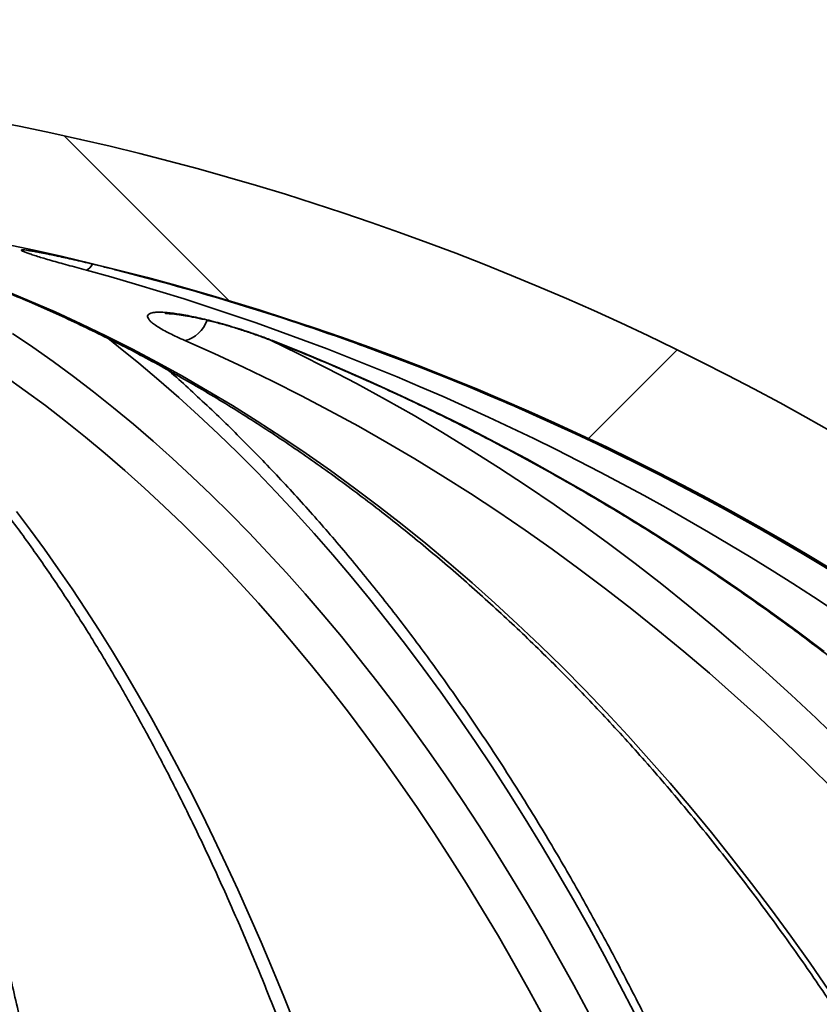
# Model space of a CAD drawing. Units: inches. Extents: x 0.1 to 8.4, y 0.1 to 10.9.
# Drawn here: x 2.7 to 2.9, y 2.9 to 3.1 of the extents above; entities that cross this region are included whole.
import ezdxf

# ---------------------------------------------------------------- set-up
doc = ezdxf.new("R2010")
doc.units = ezdxf.units.IN
doc.header["$MEASUREMENT"] = 0

msp = doc.modelspace()

# ---------------------------------------------------------------- hatches: boundary and pattern name
at = {"linetype": 'Continuous', "lineweight": 18}
h = msp.add_hatch(dxfattribs=at)
h.set_pattern_fill('ANSI31', style=0)
h.set_pattern_definition([(45, (0, 0), (-0.08838834764831843, 0.08838834764831845), [])])
edge = h.paths.add_edge_path(flags=0)
edge.add_arc((3.217697724976212, 2.489958119072835), 0.1484375, 293.7948353798789, 356.7480543996344)
edge.add_line((3.36589620272845, 2.481537751018718), (3.438865921787718, 3.765804806461523))
edge.add_spline(control_points=[(3.438865921787709, 3.765804806461525), (3.464907588454375, 3.781429806461525), (3.490949255121042, 3.797054806461524), (3.516990921787709, 3.812679806461523)], knot_values=[0, 0, 0, 0, 1, 1, 1, 1], weights=[1, 1, 1, 1], degree=3, periodic=0)
edge.add_line((3.516990921787709, 3.812679806461524), (3.563865921787709, 3.812679806461524))
edge.add_line((3.563865921787709, 3.812679806461524), (3.563865921787709, 3.890804806461525))
edge.add_line((3.563865921787709, 3.890804806461525), (3.540428421787709, 3.890804806461525))
edge.add_spline(control_points=[(3.540428421787708, 3.890804806461523), (3.490949255121042, 3.859554806461523), (3.441470088454376, 3.828304806461524), (3.39199092178771, 3.797054806461524)], knot_values=[0, 0, 0, 0, 1, 1, 1, 1], weights=[1, 1, 1, 1], degree=3, periodic=0)
edge.add_spline(control_points=[(3.39199092178771, 3.797054806461525), (3.364534788813529, 3.359159105661108), (3.337078655839348, 2.921263404860691), (3.309622522865168, 2.483367704060274)], knot_values=[0, 0, 0, 0, 0.9584786135867003, 0.9584786135867003, 0.9584786135867003, 0.9584786135867003], weights=[1, 1, 1, 1], degree=3, periodic=0)
edge.add_arc((3.216056261484508, 2.489234324147359), 0.09375000000000001, 293.7948353798778, 356.4122417460988, ccw=False)
edge.add_line((3.253880900914917, 2.403453445439109), (2.809959671787709, 2.207708651493253))
edge.add_line((2.809959671787709, 2.207708651493253), (2.809959671787709, 1.828304806461524))
edge.add_line((2.809959671787709, 1.828304806461524), (2.864647171787709, 1.828304806461524))
edge.add_line((2.864647171787709, 1.828304806461524), (2.864647171787709, 2.172054806461524))
edge.add_line((2.864647171787709, 2.172054806461524), (3.277586737407694, 2.354138394451439))
h = msp.add_hatch(dxfattribs=at)
h.set_pattern_fill('ANSI38', angle=90.0000000000002, style=0)
h.set_pattern_definition([(135.0000000000002, (0, 0), (-0.08838834764831814, -0.08838834764831875), []), (225.0000000000002, (0, 0), (-0.08838834764831754, -0.2651650429449556), [0.3125, -0.1875])])
edge = h.paths.add_edge_path(flags=0)
edge.add_line((3.259178421787709, 2.412679123934198), (3.274803421787709, 2.412679123934198))
edge.add_arc((3.274803421787709, 2.420491623934198), 0.0078125, 270.0000000000008, 360.0000000000008)
edge.add_line((3.282615921787709, 2.420491623934198), (3.282615921787709, 2.474823042050391))
edge.add_arc((3.274803421787709, 2.474823042050391), 0.0078125, 0, 5.233546980433742)
edge.add_arc((2.563865921787709, 2.409702933458008), 0.7217261904761905, 5.233546980432857, 85.60670218959402)
edge.add_arc((2.618553421787709, 3.121518945355102), 0.0078125, 85.60670218958553, 180)
edge.add_line((2.610740921787709, 3.121518945355102), (2.610740921787709, 3.098586163032885))
edge.add_arc((2.563865921787709, 2.409702933458008), 0.6904761904761905, 5.352078781516525, 86.10731407494819, ccw=False)
edge.add_arc((3.243553421787709, 2.473378805170312), 0.0078125, -7.958078640513122e-13, 5.3520787815185145, ccw=False)
edge.add_line((3.251365921787709, 2.473378805170312), (3.251365921787709, 2.420491623934198))
edge.add_arc((3.259178421787709, 2.420491623934198), 0.0078125, 180, 270.0000000000008)

# ---------------------------------------------------------------- linework, layer by layer
at = {"color": 7, "linetype": 'Continuous', "lineweight": 35, "flags": 128}
for points in [[(2.703299852701707, 3.073805311666739), (2.710159410126181, 3.070970131085654), (2.716988882898196, 3.067993272141249), (2.723786822701148, 3.064875321493414), (2.730551744552194, 3.061617012467011), (2.737282218467851, 3.058219005054416), (2.743976796131519, 3.054681959248005), (2.750634065892837, 3.051006828370097), (2.757252561102082, 3.047194199080582), (2.763830906775139, 3.043244951369295), (2.770367654595403, 3.039159965226071), (2.776861411245639, 3.034940120640742), (2.783310820074851, 3.030586297603144), (2.789714451099559, 3.026099376103111), (2.79607096600189, 3.021480456127935), (2.802378971464606, 3.016730417667452), (2.808637165836077, 3.011850287376467), (2.814844155799066, 3.006841091909787), (2.820998639701943, 3.001704004587191), (2.827099297559956, 2.996440052063487), (2.833144809388354, 2.991050334325966), (2.839133873535507, 2.985536098026894), (2.845065243349151, 2.979898443153564), (2.850937617177653, 2.974138543025755), (2.85674973003563, 2.968257790960705), (2.862500371937057, 2.962257286945706), (2.868188277896549, 2.956138424297996), (2.873812237928083, 2.94990244966984), (2.879371060378758, 2.943550756378477), (2.884863553595674, 2.937084664408656), (2.89028850759281, 2.930505493745131), (2.895644785716628, 2.923814784370109), (2.90093121464735, 2.917013929600831), (2.906146731063926, 2.910104322754532), (2.911290124980333, 2.903087503813423), (2.916360369741767, 2.895964939427228), (2.921356365360932, 2.888738169578157)], [(2.92245037605616, 2.941956288131243), (2.916059963212088, 2.948307908090121), (2.909594384569671, 2.954545129370542), (2.903055106778633, 2.960666778652727), (2.896443413157482, 2.966671462619439), (2.889760807022185, 2.972557934618412), (2.883008645023736, 2.978324874664895), (2.876188357145617, 2.983971109439109), (2.869301410037552, 2.989495465621275), (2.862349270349262, 2.994896696559127), (2.855333404730474, 3.00017377559786), (2.848255298164032, 3.005325456085207), (2.841116472299024, 3.010350784698849), (2.833918412118296, 3.01524851478652), (2.82666267593718, 3.020017766358385), (2.819350803737885, 3.024657366094667), (2.811984317169499, 3.029166507338016), (2.804564792880477, 3.033544163433626), (2.797093825852392, 3.037789381059176), (2.789572992733698, 3.041901206892347), (2.782003870172848, 3.045878907608275), (2.774388089817659, 3.049721529884641), (2.766727246649706, 3.053428267064097), (2.759022990649929, 3.05699838582178), (2.751276935133024, 3.060431079500344)], [(2.774364036762189, 3.060431079500344), (2.782934239425143, 3.05699838582178), (2.791458224288676, 3.053428267064097), (2.799934139707511, 3.049721529884641), (2.80836022570198, 3.045878907608275), (2.816734685626171, 3.041901206892347), (2.825055722834172, 3.037789381059176), (2.833321595679437, 3.033544163433626), (2.841530525849175, 3.029166507338016), (2.84968077169684, 3.024657366094667), (2.857770628242127, 3.020017766358385), (2.865798353838489, 3.01524851478652), (2.873762261838744, 3.010350784698849), (2.881660647262589, 3.005325456085207), (2.889491823462839, 3.00017377559786), (2.897254177124801, 2.994896696559127), (2.90494602160129, 2.989495465621275), (2.912565706911369, 2.983971109439109), (2.920111656406583, 2.978324874664895)], [(2.846191758668883, 2.881408807580905), (2.842200344778036, 2.888738169578157), (2.838147808259951, 2.895964939427228), (2.834035047437582, 2.903087503813423), (2.82986290563452, 2.910104322754532), (2.825632317839964, 2.917013929600831), (2.821344145710628, 2.923814784370109), (2.816999360901953, 2.930505493745131), (2.812598843403773, 2.937084664408656), (2.808143564871531, 2.943550756378477), (2.803634478627547, 2.94990244966984), (2.799072556327262, 2.956138424297996), (2.794458751292999, 2.962257286945706), (2.78979407184644, 2.968257790960705), (2.785079507976151, 2.974138543025755), (2.780316086336938, 2.979898443153564), (2.775504796917363, 2.985536098026894), (2.770646703038479, 2.991050334325966), (2.765742831355089, 2.996440052063487), (2.760794226855124, 3.001704004587191), (2.755801952859632, 3.006841091909787), (2.750767091022786, 3.011850287376467), (2.745690704665634, 3.016730417667452), (2.740573893775471, 3.021480456127935), (2.735417758339587, 3.026099376103111), (2.730223380012156, 3.030586297603144), (2.724991895446712, 3.034940120640742), (2.719724404630548, 3.039159965226071), (2.714422062550323, 3.043244951369295), (2.709085987526451, 3.047194199080582), (2.703717325379027, 3.051006828370097)], [(2.706770514274995, 3.01524851478652), (2.710484135541592, 3.010350784698849), (2.714167213827691, 3.005325456085207), (2.717818969975625, 3.00017377559786), (2.721438606494609, 2.994896696559127), (2.725025353393536, 2.989495465621275), (2.728578477347545, 2.983971109439109), (2.732097208365531, 2.978324874664895), (2.735580813122631, 2.972557934618412), (2.739028521627742, 2.966671462619439), (2.742439618889122, 2.960666778652727), (2.745813389915031, 2.954545129370542), (2.749149101380608, 2.948307908090121), (2.752446056627232, 2.941956288131243), (2.755703558996287, 2.935491662811147), (2.758920911829152, 2.928915425447069), (2.762097436800332, 2.922228969356246), (2.765232437251206, 2.915433761188404), (2.76832527152252, 2.90853119426078), (2.7713752796219, 2.901522735223097), (2.77438181989009, 2.894409850725079), (2.777344232334715, 2.887194080748936), (2.780261911962765, 2.879876891944392)]]:
    msp.add_lwpolyline(points, dxfattribs=at)
at = {"color": 8, "linetype": 'Continuous', "lineweight": 35, "flags": 128}
for points in [[(2.705722528881412, 3.062322324319189), (2.711122558999803, 3.058663033258298), (2.716491661142144, 3.054868003765469), (2.721828716988019, 3.050937895833078), (2.727132599050454, 3.046873589450959), (2.732402198175595, 3.042675964608946), (2.737636432709272, 3.038345901296874), (2.742834184331068, 3.03388420617209), (2.747994371386814, 3.029291979221887), (2.753115912222337, 3.024570027103614), (2.758197743516588, 3.019719449804564), (2.763238801948517, 3.01474112731457), (2.768238005863954, 3.009636306285898), (2.773194346941212, 3.004405866708383), (2.778106780192364, 2.999050981901802), (2.782974260629481, 2.99357275185345), (2.787795761597757, 2.987972349883105), (2.79257031144175, 2.982250949310545), (2.797296883506653, 2.976409723455552), (2.801974487803902, 2.970449918970389), (2.806602171011177, 2.964372782507321), (2.811178924806794, 2.958179487386128), (2.815703832534674, 2.951871500256533), (2.820175922539375, 2.945449994438317), (2.824594259831699, 2.938916436581201), (2.828957909422447, 2.932272073337452), (2.833265991321783, 2.925518371356794), (2.837517588873633, 2.918656723956464), (2.841711803755037, 2.911688524453699), (2.845847755976164, 2.904615386163196), (2.849924583880301, 2.89743855573722), (2.853941462476977, 2.890159719822954), (2.857897511776357, 2.88278034507012)], [(2.869990203747214, 2.882745292141722), (2.866055182538248, 2.890387563857546), (2.862057517052955, 2.897930323389612), (2.857998013948681, 2.905372030755706), (2.85387753488214, 2.912711219306107), (2.849696923176923, 2.919946202393632), (2.845457058822864, 2.927075660033529), (2.841158785143556, 2.934097978911102), (2.836803018795074, 2.941011765709113), (2.832390658100374, 2.947815627110326), (2.827922601382413, 2.954508096465016), (2.823399801963511, 2.961087853788431), (2.818823158166624, 2.967553432430848), (2.814193641647194, 2.973903585740002), (2.809512224060663, 2.980136920398655), (2.80477984039623, 2.986252263087027), (2.799997480642458, 2.992248293820368), (2.795166153121032, 2.998123692613927), (2.790286847820517, 3.003877286147924), (2.785360573062596, 3.009507974435065), (2.780388337168957, 3.015014510823087), (2.775371166794403, 3.02039572199221), (2.770310125259987, 3.025650581287627), (2.765206257553636, 3.030777988722045), (2.760060608663277, 3.035776770975686), (2.754874223576841, 3.040646048058715), (2.749648220614739, 3.04538471998384), (2.744383644764902, 3.049991833428738), (2.739081596014622, 3.054466435071092), (2.733743174351191, 3.058807498256093), (2.730931331833836, 3.061029032592738)], [(2.773718564218743, 3.060610010766648), (2.781251130535227, 3.056963112895923), (2.788953094894811, 3.053077004455246), (2.79660785146641, 3.049054350925283), (2.804213786935327, 3.044895958963381), (2.811769287986868, 3.040602708559377), (2.819272759639456, 3.036175553035589), (2.826722588578397, 3.031615372381851), (2.834117198155236, 3.026923266585458), (2.841455030054643, 3.022100042303756), (2.848734525961285, 3.017146872856526), (2.855954127559831, 3.012064711566087), (2.863112313201193, 3.006854731752218), (2.870207561236282, 3.001518033402212), (2.877238368349132, 2.996055643170878), (2.884203231223775, 2.990468734377991), (2.891100701543609, 2.984758627008306), (2.897929239326424, 2.978926421049113), (2.904687487921227, 2.972973363152679), (2.911373980678292, 2.966900773303755), (2.917987250947896, 2.960709898154607), (2.924525978745288, 2.954401984357498)], [(2.774364036762189, 3.060431079500344), (2.773920998546871, 3.060510131920457), (2.773888218925544, 3.060522745108081)]]:
    msp.add_lwpolyline(points, dxfattribs=at)
at = {"color": 7, "linetype": 'Continuous', "lineweight": 35}
for centre, radius, start, end in [((2.563865921787709, 2.409702933458008), 0.7217261904761907, 5.233546980432857, 85.60670218959402), ((2.563865921787709, 2.409702933458008), 0.6904761904761905, 5.352078781517288, 86.10731407494906), ((2.544140148925678, 2.419750886010142), 0.6837173636490026, 4.559916791790759, 74.64064576193854), ((2.564431922372757, 2.414181465962718), 0.6859660515139573, 70.19158455464463, 75.75248575931776)]:
    msp.add_arc(centre, radius, start, end, dxfattribs=at)
at = {"color": 8, "linetype": 'Continuous', "lineweight": 35}
for centre, radius, start, end in [((2.724052689280458, 3.081835360468518), 0.003028577366596133, 293.0363248352776, 335.7750338153573), ((2.749256967224908, 3.068508675865896), 0.008326333730676884, 284.0400407836646, 340.9420406054787), ((2.562346361808791, 2.410677942885218), 0.6899694564497924, 5.27470318202067, 70.12723606028668)]:
    msp.add_arc(centre, radius, start, end, dxfattribs=at)
msp.add_open_spline([(2.72523781593915, 3.079048291099393), (2.724390564830864, 3.07927143060329), (2.722693414526358, 3.079718407034815), (2.720278397189333, 3.080371507101057), (2.717994688488718, 3.081002192023622), (2.715885659531295, 3.081600512065462), (2.713972704802933, 3.082159899397112), (2.712293001444056, 3.082669656331531), (2.710875838451022, 3.083121557911843), (2.709727977641646, 3.083512263271191), (2.708866932615976, 3.083835993411787), (2.708308311164978, 3.084087177427718), (2.708039836576184, 3.084267304765941), (2.708060560951709, 3.084375561486456), (2.708374222824554, 3.084409528751174), (2.708957720348245, 3.084373450237552), (2.709804303180413, 3.084268321651288), (2.710909229304303, 3.084093804655942), (2.712246855412708, 3.083855417834879), (2.713804489546499, 3.083555677126924), (2.715588312164783, 3.08319065172342), (2.716975207240954, 3.082898755047331), (2.717800944712034, 3.082716551781638), (2.71791936214922, 3.082690422358515)], degree=3, knots=[0, 0, 0, 0, 0.0515242438887655, 0.1032095270812654, 0.154730359008183, 0.2062971970192549, 0.2580315567536321, 0.309590890829625, 0.3602174756713331, 0.4110123652965326, 0.4616312026674613, 0.5107079784391335, 0.5599472190212027, 0.6090198279890155, 0.6569016024349573, 0.7049386035011183, 0.7528211482152788, 0.8003489308588351, 0.8480264738272371, 0.8955589034823459, 0.9436658142324398, 0.9919212217706509, 1, 1, 1, 1], dxfattribs=at)
at = {"color": 7, "linetype": 'Continuous', "lineweight": 35}
for points, knots in [([(2.709813500788822, 3.084225857954366), (2.709812097546645, 3.084225984938334), (2.70980781746077, 3.084226372257287), (2.70991743484533, 3.084215909110949), (2.710138167446422, 3.084188555091763), (2.710496517705689, 3.084138323665387), (2.710993403620034, 3.084060535969892), (2.71163498452993, 3.083952292057268), (2.71241726133341, 3.083811343064662), (2.713333121953215, 3.083638322395519), (2.714371438670891, 3.083433912011245), (2.715522348042219, 3.083199413746609), (2.716727633956582, 3.082946918699767), (2.717585658811736, 3.082761306792207), (2.717995371271156, 3.082672675896857)], [0, 0, 0, 0, 0.02782728174999407, 0.0848771206568044, 0.150886344792019, 0.2258728154597981, 0.3090385893410572, 0.3990461911680854, 0.4943945970481606, 0.5936836767151784, 0.6957204574828236, 0.799517683989717, 0.9042683877169947, 1, 1, 1, 1]), ([(2.71791936214922, 3.082690422358515), (2.718496282111589, 3.082564182022744), (2.719784681456967, 3.082282257359746), (2.721955803157385, 3.081788721491661), (2.724361793859155, 3.081228771564749), (2.727064220994362, 3.080584562285169), (2.730047020170573, 3.079856976893356), (2.732186246112461, 3.07931785654165), (2.733255879980457, 3.079048291099393)], [0, 0, 0, 0, 0.1279739805199729, 0.2857963036159511, 0.4441048228352051, 0.601947890996372, 0.8009700571217033, 0.9999999999999999, 0.9999999999999999, 0.9999999999999999, 0.9999999999999999]), ([(2.688286501970549, 3.079265648588461), (2.689413179545784, 3.078858933781991), (2.692700251195272, 3.077672347007601), (2.698130608838008, 3.075609303611242), (2.704568441200546, 3.073035047395464), (2.710980330035933, 3.070333539148188), (2.717365247605111, 3.06750712075502), (2.723721992943766, 3.064556121873413), (2.730049358785052, 3.061481207611407), (2.73634616395251, 3.058282933292051), (2.74261126318245, 3.054961921768602), (2.748843445649895, 3.051518667205575), (2.755041599779663, 3.047954123728201), (2.761204512997346, 3.044268725455132), (2.767331127781178, 3.040463415780505), (2.773420220356452, 3.036538666894349), (2.779470710615323, 3.032495366520804), (2.785481452152582, 3.028334179161045), (2.79145134857787, 3.02405606712678), (2.79737928247939, 3.019661677747229), (2.803264163133915, 3.015151977907626), (2.80910483765196, 3.010527592818826), (2.814900338892071, 3.00578967826587), (2.820649458520045, 3.000938852081048), (2.826351215702405, 2.995976215657903), (2.832004498541229, 2.990902606280625), (2.837608285450177, 2.985719005962843), (2.843161512323387, 2.980426363870103), (2.848663099452142, 2.975025601757531), (2.854112099022676, 2.969517863318989), (2.85950740117507, 2.963904073884175), (2.864848103194337, 2.958185350971524), (2.870133066550926, 2.952362702494706), (2.875361380093034, 2.946437242611534), (2.880532033258407, 2.940410067480184), (2.885644082381148, 2.934282356514864), (2.890696501745917, 2.92805518460478), (2.895688374838028, 2.921729695299155), (2.900618697134458, 2.915307086006482), (2.905486655763719, 2.908788664672055), (2.910291192669089, 2.902175524114462), (2.915031450311149, 2.8954689719468), (2.919706567718635, 2.888670258865431), (2.924315547940343, 2.881780583737591), (2.928857576873158, 2.874801298796939), (2.933331827921204, 2.867733745601431), (2.937737332628542, 2.860579172252451), (2.942073361856308, 2.853339053001796), (2.946338973826725, 2.846014576112422), (2.950533453252411, 2.838607250181773), (2.954655924307767, 2.831118378781874), (2.958705593460296, 2.823549466487896), (2.962681738053738, 2.81590190483483), (2.966583565670778, 2.808177093825314), (2.970410282846112, 2.800376551402763), (2.974161190898053, 2.79250169365625), (2.977835520895824, 2.784554049702757), (2.981432740667073, 2.776535157719111), (2.984951842087828, 2.76844641583304), (2.988392394659912, 2.760289452007517), (2.991753675876141, 2.752065824914829), (2.995034996477318, 2.743777018428651), (2.998235738689331, 2.735424679233448), (3.001355310996491, 2.727010329496366), (3.004392987738922, 2.718535525415844), (3.007348379068194, 2.710002004215049), (3.010220733208769, 2.701411256334455), (3.013009636680726, 2.692765024809698), (3.015714454862487, 2.684064850748742), (3.01833463962069, 2.675312439950412), (3.020869832365303, 2.666509455349255), (3.023319327340992, 2.657657522957432), (3.025682807511558, 2.648758407936418), (3.027959792173934, 2.639813756770317), (3.030149786751832, 2.63082524009619), (3.032252398976777, 2.62179461824167), (3.034267208476512, 2.612723580121172), (3.036193822534209, 2.603613854292174), (3.038031875432492, 2.594467210760079), (3.039781042849274, 2.585285329060448), (3.041440927060878, 2.576070003772212), (3.043011211470354, 2.566822953620255), (3.044491617347462, 2.557545972248683), (3.045881868524901, 2.548240810969394), (3.047181655611189, 2.538909269639918), (3.048390713157031, 2.529553083677234), (3.049508929110587, 2.520174073749236), (3.050535783093539, 2.510773968630187), (3.051471858837191, 2.501354665045219), (3.052314600948757, 2.491917658187264), (3.05303662142426, 2.482905822926124), (3.05344001785788, 2.477034885331557), (3.053626574030861, 2.474319790307971)], [0, 0, 0, 0, 0.005855842539867376, 0.01708436771953601, 0.02831140514456936, 0.03953646962780846, 0.05075963920003897, 0.06198083637261437, 0.07320006809245916, 0.08441734127998221, 0.09563269259942249, 0.1068461610484392, 0.1180577207325551, 0.1292674533579043, 0.1404753284278422, 0.1516814878791121, 0.1628859148301543, 0.1740886969915048, 0.1852898329917696, 0.1964894241507424, 0.2076874808744763, 0.2188841487589737, 0.2300793805230883, 0.2412733511421734, 0.2524660102762542, 0.2636574734077947, 0.2748478109308289, 0.2860370806123987, 0.2972253540943701, 0.3084126303278341, 0.3195990437662415, 0.3307845911037769, 0.3419693577003931, 0.3531533885801597, 0.3643367524864159, 0.3755194513924186, 0.3867015544331413, 0.3978831900433126, 0.409064327251679, 0.4202450004359752, 0.4314252364528453, 0.4426051134966233, 0.4537846867190671, 0.4649639699446094, 0.476142999724298, 0.4873218111053205, 0.4985003988768909, 0.5096787936309514, 0.5208570971378648, 0.5320352726780363, 0.5432133973312256, 0.5543913646867978, 0.5655693273667093, 0.5767472467750858, 0.5879251560575125, 0.5991030527531307, 0.6102810037389385, 0.621458896791096, 0.6326369280393584, 0.6438149611699375, 0.6549930205926813, 0.6661711907480129, 0.6773493768516486, 0.6885276950119519, 0.699706112031455, 0.7108845998807601, 0.7220632025961216, 0.7332419023461938, 0.7444206946355129, 0.7555996511825486, 0.766778659637845, 0.7779578481209315, 0.7891370806699746, 0.8003164282666619, 0.8114959040517681, 0.8226755509129441, 0.8338552092718992, 0.8450350136601742, 0.8562149505643089, 0.8673948889382544, 0.8785750800583053, 0.8897552512755379, 0.9009355704176747, 0.9121159604627878, 0.9232964282689722, 0.934476902684338, 0.9456575833932125, 0.956838230157759, 0.9680189673517675, 0.9791998254586921, 0.9903806760884198, 1, 1, 1, 1]), ([(2.752770937874176, 2.475008235688325), (2.752729808483153, 2.476703204698423), (2.752610536753445, 2.481618470414813), (2.752387180497361, 2.489744430528373), (2.752089869715864, 2.499379950246564), (2.751758290544151, 2.508999032610188), (2.751393149108276, 2.518600164908905), (2.75099432270316, 2.528181528284909), (2.750561865284332, 2.537741370653138), (2.750095977553073, 2.547277985551002), (2.749596579246011, 2.556789650080671), (2.749063911466255, 2.566274622300488), (2.748497961097909, 2.575731210118347), (2.747898874722423, 2.585157711384465), (2.747266747693103, 2.594552378707939), (2.746601672436375, 2.603913507035091), (2.745903799317929, 2.613239457741048), (2.745173247323016, 2.622528442293973), (2.744410095972045, 2.631778946431469), (2.743614533470041, 2.640989135643756), (2.742786672110472, 2.650157416946461), (2.741926652741483, 2.659282168140236), (2.741034662597833, 2.668361629664005), (2.740110770040485, 2.677394261778502), (2.739155230044843, 2.686378393729203), (2.73816816192405, 2.695312399485247), (2.737149736426045, 2.704194726050886), (2.736100169057727, 2.71302370703676), (2.735019539844033, 2.721797772615838), (2.733908170874147, 2.730515377049809), (2.732766142420672, 2.7391748806133), (2.731593680532458, 2.747774793939833), (2.730391003912609, 2.756313521771442), (2.729158341491641, 2.764789620342111), (2.727895802049896, 2.773201433463059), (2.726603725700527, 2.781547561592562), (2.725282210330918, 2.789826427849208), (2.723931577626878, 2.798036629007608), (2.722551991406033, 2.806176682783907), (2.721143693911034, 2.814245083990872), (2.719706953943603, 2.822240463211839), (2.718241952342019, 2.830161299214757), (2.716748963233583, 2.838006279093808), (2.715228214911837, 2.845773984822463), (2.713679988636618, 2.853462983057976), (2.712104484052879, 2.861071994610071), (2.710501995913159, 2.868599649764739), (2.70887273523075, 2.876044552825113), (2.707217031467064, 2.883405445452637), (2.70553505310134, 2.89068099586321), (2.703827148388925, 2.897870025055333), (2.702093507652064, 2.904971097958557), (2.700334467487387, 2.911983167610604), (2.698550236728814, 2.918904865224089), (2.696741079386411, 2.925734993411175), (2.694907311549456, 2.93247248834827), (2.693049162105577, 2.939116031856274), (2.691166910978797, 2.945664554433328), (2.689260807171655, 2.95211684132484), (2.68733113358288, 2.958471903938831), (2.685378141737367, 2.964728623870738), (2.683402101894734, 2.970885804234284), (2.681403256114252, 2.976942550672527), (2.679381860989936, 2.982897711167226), (2.677338190225345, 2.988750346525161), (2.675272445952483, 2.994499443590315), (2.673184907786973, 3.000144029667656), (2.671075762165389, 3.005683075130988), (2.668945295130168, 3.011115828584527), (2.666793672519427, 3.016441163481103), (2.664621112883155, 3.021658289144522), (2.662427833673689, 3.026766364898004), (2.660214022003215, 3.031764415212203), (2.6579798118708, 3.036651597407517), (2.655725443869623, 3.041427155638615), (2.653451011641296, 3.046090238417593), (2.651156666840444, 3.050639858305658), (2.648842633197805, 3.055076001667539), (2.646508520143198, 3.0593944354869), (2.644243559056755, 3.063451980386101), (2.642747618923709, 3.066010595744475), (2.642043402841443, 3.067215067797799)], [0, 0, 0, 0, 0.006690083717513463, 0.01940067277959325, 0.03211140289590487, 0.04482236858330126, 0.05753336241641524, 0.07024466671557573, 0.08295610606155975, 0.09566772345850977, 0.1083795980443432, 0.1210917274698855, 0.1338041534519982, 0.1465169098703823, 0.1592298882872493, 0.1719433111641377, 0.1846569986562228, 0.1973711030396658, 0.2100855772263834, 0.2228006003552956, 0.2355159369646996, 0.2482318340936531, 0.2609482364037533, 0.2736650554228973, 0.2863825630630722, 0.2991006093431659, 0.3118192728309159, 0.3245386149690309, 0.3372586280642627, 0.3499793768122577, 0.3627008736738354, 0.3754231468944797, 0.3881462638189333, 0.4008703128689761, 0.4135951791950638, 0.4263211108225646, 0.4390479235091452, 0.4517758618739506, 0.4645049880733066, 0.4772351437486987, 0.4899666284886923, 0.5026992898448212, 0.5154333706374832, 0.5281688456711903, 0.54090579614681, 0.5536443000341209, 0.5663844851636998, 0.5791262714476942, 0.5918699362703447, 0.6046154185014088, 0.6173629274488927, 0.6301124636792176, 0.6428642423462633, 0.6556183069729691, 0.6683747005540451, 0.6811337351066633, 0.6938953863489163, 0.7066598338821152, 0.7194271897238788, 0.7321976582283691, 0.7449714163557587, 0.7577485411691938, 0.7705292664345545, 0.7833137334575355, 0.7961022073038104, 0.8088948226625405, 0.8216918459950919, 0.8344933754041237, 0.8472997505155045, 0.8601111572290332, 0.8729277670606147, 0.8857499258693465, 0.8985778001310831, 0.9114115334402445, 0.924251484467157, 0.9370978064677837, 0.9499506530055302, 0.9628101681697658, 0.9756765411572033, 0.9885496949276003, 1, 1, 1, 1]), ([(2.751276935133024, 3.060431079500344), (2.750555645072549, 3.060750112391097), (2.749110857226294, 3.061389154668779), (2.747197921321357, 3.062322705678972), (2.745500121640227, 3.063224847273472), (2.744068253478213, 3.064080781317085), (2.742913397009536, 3.064880520758985), (2.742068353637442, 3.06560289978819), (2.74155024546563, 3.06623655148999), (2.741346806819905, 3.066778138216829), (2.741457964027462, 3.067217579230869), (2.741878858151145, 3.067549843203676), (2.742573578489472, 3.067779998978063), (2.743529686547884, 3.067908522711343), (2.744731712979137, 3.067935247216051), (2.746140455775021, 3.067867868292226), (2.747750477530881, 3.067709522177639), (2.749543932351725, 3.067459619988754), (2.751487578519281, 3.067127584242247), (2.75358127526749, 3.066712946757365), (2.755805836869532, 3.066217470139592), (2.758132156832296, 3.065648679990476), (2.760554985085608, 3.065006713794654), (2.763050173426587, 3.064295098513068), (2.765588836305847, 3.06352102577652), (2.768361939722034, 3.062620459657433), (2.771335124121248, 3.061589525641831), (2.773354379259616, 3.060817235846442), (2.774364036762189, 3.060431079500344)], [0, 0, 0, 0, 0.04058569956840326, 0.08129562388487892, 0.1218756122181787, 0.1625278956509383, 0.2033151060309583, 0.2439550001896158, 0.283108842066267, 0.3223984696167324, 0.3615399570821623, 0.3983897600967429, 0.4353659932544904, 0.4722098223585117, 0.5073913354167713, 0.5426882477428367, 0.5778713317490245, 0.6126423905830436, 0.6475218101797687, 0.6822995846852612, 0.7179351188370097, 0.7536772867244008, 0.7893216997413831, 0.8267428287930528, 0.8642753677783185, 0.9017047744403524, 0.9508509300941446, 1, 1, 1, 1]), ([(2.746206782037198, 3.067547117295268), (2.746205600722671, 3.067547027084652), (2.746202358601852, 3.067546779501382), (2.746329934178023, 3.06755534174665), (2.746576450211192, 3.067559283053243), (2.746961972856576, 3.06755066228463), (2.747474581766407, 3.067521735225157), (2.748119507264336, 3.06746728201945), (2.74890298265314, 3.067380966309808), (2.749821264367804, 3.067258529523614), (2.750867610140141, 3.06709719820386), (2.75203241826594, 3.066894991557662), (2.753303781814898, 3.066652168937533), (2.754667565192461, 3.066368779807835), (2.756108129967745, 3.066046924854351), (2.757608560824665, 3.065689401787902), (2.759150377541669, 3.065299429734887), (2.760715193433579, 3.064881269416431), (2.762288762505356, 3.064438464827393), (2.763880140599037, 3.063968710936817), (2.765490588432463, 3.063472418458864), (2.767119184662872, 3.062948561144938), (2.768742709866828, 3.062404429002784), (2.770350276371598, 3.061843662409562), (2.771922980047953, 3.061270743985427), (2.773105984973234, 3.060827029484056), (2.773741115718642, 3.060575316798917), (2.773886348947146, 3.06051775849902)], [0, 0, 0, 0, 0.01578421090691105, 0.04331980821613262, 0.07265621215541918, 0.1035359099138828, 0.1356376574864851, 0.1702793630764665, 0.2072652850065302, 0.2464004131720121, 0.2874430668165795, 0.3301228461718353, 0.3741518813252042, 0.4192322141548002, 0.4650603695472604, 0.5113358140918404, 0.5577741571032957, 0.6040435179613585, 0.6499471136248451, 0.6956022632827872, 0.7428387017360283, 0.7906116218579459, 0.8388689358602933, 0.8875181256506511, 0.9364342008906166, 0.985464620798515, 1, 1, 1, 1]), ([(2.660245295904955, 3.061810316900609), (2.660891143665605, 3.061264389730121), (2.662766811855197, 3.05967891047339), (2.665861300795589, 3.056959764614817), (2.669522669030571, 3.053613667129823), (2.673166600748148, 3.050144663202238), (2.676792618048717, 3.046555955811213), (2.680399982714153, 3.042847172434344), (2.683988034853665, 3.039019089542701), (2.687556165804876, 3.03507241639359), (2.691103622850018, 3.031007440818847), (2.694629781168838, 3.026825143169706), (2.698133890953229, 3.02252589235937), (2.701615266853202, 3.018110534185335), (2.705073206227984, 3.013579606034456), (2.708506976026285, 3.0089341403606), (2.711915875945614, 3.004174744543099), (2.7152991616378, 2.999302270171289), (2.718656131431811, 2.994317592829385), (2.721986073540928, 2.989221600863955), (2.725288266319164, 2.984015115534865), (2.72856203394373, 2.978699038918648), (2.731806660618115, 2.97327443324805), (2.735021410276047, 2.967742280401994), (2.738205680847992, 2.962103448834505), (2.741358694666707, 2.956359141683397), (2.744479859248915, 2.950510307597783), (2.74756842327832, 2.944557997424344), (2.750623782194126, 2.938503471569603), (2.753645238950668, 2.932347725019404), (2.756632173726467, 2.926091996560698), (2.7595839263738, 2.919737355965177), (2.762499881165677, 2.913285150472471), (2.765379378019841, 2.906736491751508), (2.768221890172502, 2.90009272420553), (2.77102670758973, 2.893354926470102), (2.773793318086475, 2.886524625130089), (2.776521078100526, 2.879602893301604), (2.77920944533235, 2.872591215613709), (2.781857846360829, 2.865490881946383), (2.784465708243097, 2.8583031656933), (2.787032475579792, 2.851029632926124), (2.789557666542807, 2.84367148032397), (2.792040695630672, 2.836230238248028), (2.794481077167346, 2.82870730403726), (2.796878261899667, 2.821104127635279), (2.799231841953833, 2.813422139916466), (2.80154120985625, 2.805662833298628), (2.803805973126932, 2.797827657613638), (2.806025661868005, 2.789918220794104), (2.808199776947039, 2.781935949822778), (2.81032788520668, 2.773882471953222), (2.81240956504722, 2.765759171055637), (2.814444377865565, 2.757567768234318), (2.816431954724268, 2.749309751433116), (2.818371785663232, 2.740986698728689), (2.820263582562415, 2.732600289180686), (2.822106880800699, 2.724152035686769), (2.823901368507788, 2.715643612486356), (2.82564663838493, 2.707076631433763), (2.827342389896685, 2.698452766257464), (2.828988195015678, 2.689773669210821), (2.830583800989523, 2.68104094975467), (2.832128856796662, 2.672256352794137), (2.833623030290175, 2.663421464315342), (2.835066058891482, 2.654538099792973), (2.836457616737007, 2.645607881367359), (2.837797479506104, 2.636632571426979), (2.839085294824271, 2.627613829476014), (2.840320866775678, 2.618553422107421), (2.8415039343802, 2.609453055106792), (2.842634263951881, 2.60031450272451), (2.843711629652292, 2.591139501882316), (2.844735803066976, 2.581929796553788), (2.845706565125344, 2.572687143173495), (2.846623794266082, 2.563413358971904), (2.847487203928665, 2.554110167681729), (2.848296723367143, 2.544779386968361), (2.84905213058029, 2.535422772014023), (2.849753243240918, 2.526042091734039), (2.850400050928525, 2.516639200559737), (2.850992231575607, 2.507215855204692), (2.851530000251239, 2.497773892186019), (2.852012339168423, 2.488314956187171), (2.852364179939436, 2.480563563209158), (2.852549996381278, 2.475964639915942), (2.852608076213702, 2.474527174578917)], [0, 0, 0, 0, 0.006328520589043232, 0.01837926130470467, 0.03042480314904832, 0.04246455625313178, 0.0544992907056162, 0.06652984528225662, 0.0785568725875712, 0.09058097814437963, 0.1026028307616243, 0.1146228313243374, 0.1266415497901564, 0.1386593634976173, 0.1506766638013417, 0.1626937512146766, 0.1747108480773624, 0.1867282061558955, 0.1987460330634777, 0.2107645347097982, 0.2227839795983222, 0.2348044183491328, 0.2468259537145346, 0.2588487469828004, 0.2708728736764981, 0.2828984123428461, 0.2949253846853652, 0.3069539073134994, 0.318983888352843, 0.3310154592671377, 0.3430486329451484, 0.3550833517108952, 0.3671196361798938, 0.3791575065085602, 0.3911968627711762, 0.4032378610170579, 0.4152803286152847, 0.4273243062255213, 0.4393697568762585, 0.4514166527287244, 0.4634649682228261, 0.4755146540352757, 0.4875656779207009, 0.4996180930761158, 0.5116716941542934, 0.5237266238610969, 0.5357827209523353, 0.5478400685531183, 0.559898542674409, 0.5719581145194007, 0.584018779161598, 0.5960804281374474, 0.608143160161133, 0.620206858203587, 0.6322714861115886, 0.6443370638608414, 0.6564034876941655, 0.668470767464723, 0.68053890496534, 0.6926077903832508, 0.704677447212726, 0.7167478018337669, 0.7288188690996857, 0.7408906387919424, 0.7529630350511147, 0.765036088829794, 0.7771096594243005, 0.7891837785544833, 0.8012585304111611, 0.8133336818097996, 0.8254094339009829, 0.8374855768435118, 0.8495621597714309, 0.8616392336729812, 0.8737166024328533, 0.885794448814468, 0.8978725545347641, 0.9099509427274234, 0.9220297193144067, 0.9341087942690454, 0.9461881005751208, 0.9582675634537289, 0.970347314410806, 0.9824273063152337, 0.9945073800019041, 0.9999999999999999, 0.9999999999999999, 0.9999999999999999, 0.9999999999999999]), ([(2.773897843814356, 3.0605189318188), (2.775311911057078, 3.059961534411844), (2.779430007021533, 3.058338262234371), (2.786221576678167, 3.055555250812969), (2.794257407260835, 3.052129683548638), (2.802249124199704, 3.048580327766377), (2.810195959320631, 3.044910268285916), (2.81809614104882, 3.041119414474786), (2.825948234458211, 3.037208685581617), (2.833750771667432, 3.033178878184171), (2.841502241682844, 3.029030680235197), (2.849201200054317, 3.024764965723723), (2.856846144227116, 3.020382446943593), (2.864435706524067, 3.015884130718109), (2.871968318459193, 3.011270595213746), (2.879442729499263, 3.006543043941655), (2.886857298016717, 3.001702018916387), (2.89421084280433, 2.996748813721568), (2.901501768407958, 2.991684052868651), (2.908728858720321, 2.986508914651595), (2.915890628071089, 2.981224240888981), (2.922985858000514, 2.975831221426573), (2.930013026501428, 2.97033066053988), (2.93697092699742, 2.964723714488319), (2.943858160850421, 2.959011423822151), (2.950673520930761, 2.953194960194768), (2.957415621021854, 2.947275303516834), (2.96408329360467, 2.941253716796826), (2.970675057755284, 2.935131114403831), (2.977189987583202, 2.928908979510823), (2.983626510704284, 2.92258815456808), (2.989983700255038, 2.916170138931839), (2.996260122223719, 2.909655918939948), (3.002454736466278, 2.903046867414657), (3.008566324496016, 2.896344215382928), (3.014593680763303, 2.889549203738772), (3.020535751948161, 2.882663167515195), (3.026391308028983, 2.875687311362979), (3.032159347856549, 2.868623073796607), (3.037838686404587, 2.861471727123255), (3.043428348458054, 2.854234705936713), (3.048927166648885, 2.84691331247712), (3.054334174678386, 2.839508995062916), (3.059648226293876, 2.832023037528409), (3.064868540387003, 2.824457015204914), (3.069993912881079, 2.816812237445594), (3.075023500189519, 2.809090220580513), (3.079956237081475, 2.801292388567235), (3.084791261382908, 2.793420266636716), (3.089527719499532, 2.785475364133769), (3.094164537157901, 2.777459103697366), (3.098701058959656, 2.769373098825176), (3.10313619401959, 2.76121879895554), (3.107469284335445, 2.752997805378784), (3.111699392589654, 2.744711655897999), (3.115825792841691, 2.736361955476228), (3.119847598155352, 2.727950211921548), (3.123764201659654, 2.719478107942455), (3.127574694859616, 2.710947192311216), (3.131278508962752, 2.70235916483467), (3.134874773391599, 2.693715551241417), (3.13836302510302, 2.685018057100837), (3.141742336455947, 2.6762682467404), (3.145012246848442, 2.667467872793975), (3.148172178838212, 2.658618609704229), (3.151221339111312, 2.649722081836976), (3.154159288512483, 2.640779997834281), (3.156985419443043, 2.631794052329193), (3.159699266543026, 2.62276597852183), (3.162300167938292, 2.613697438338955), (3.16478783430854, 2.604590213625374), (3.167161568184575, 2.595445962931045), (3.169421130365487, 2.586266473172443), (3.17156587806523, 2.577053456772477), (3.173595584916532, 2.56780868107157), (3.175509806958083, 2.558533906227858), (3.177308155284174, 2.549230867193085), (3.178990317819424, 2.539901358825749), (3.18055592986772, 2.53054712770534), (3.182004777665778, 2.52116997506643), (3.183336300007515, 2.511771647886732), (3.184551243238793, 2.502354042889691), (3.185646271564404, 2.492918590291429), (3.186625727166501, 2.483526303658134), (3.187179087509935, 2.477272859657953), (3.187453191387691, 2.47417525197769)], [0, 0, 0, 0, 0.006343608264884575, 0.01847407733271828, 0.0306043969290602, 0.04273445931903678, 0.05486419020260842, 0.06699364525225733, 0.07912281405375357, 0.09125166600692827, 0.1033802088568692, 0.1155084621129376, 0.1276363706080002, 0.1397639566169933, 0.1518912759800338, 0.1640182371035889, 0.1761449364795226, 0.1882712679120598, 0.2003972847780925, 0.2125230063622024, 0.2246484339406659, 0.2367735003688592, 0.248898313209357, 0.2610228237964161, 0.2731469882412162, 0.2852708549192552, 0.2973944876582537, 0.3095177192292544, 0.321640765429695, 0.3337634350742435, 0.3458859156491375, 0.3580080505068197, 0.3701299154614514, 0.3822515845664408, 0.3943729362883913, 0.4064939898073054, 0.4186148537377672, 0.4307354527688953, 0.4428558629495836, 0.4549759764329863, 0.4670958952530689, 0.4792155533635969, 0.4913349667972395, 0.5034542125276054, 0.5155732181990871, 0.52769208673126, 0.5398107120024765, 0.5519291813010019, 0.5640474423031694, 0.5761654521720297, 0.5882834314402995, 0.6004010965996209, 0.6125187045148888, 0.6246361036686763, 0.6367534094334079, 0.6488704782859799, 0.6609874485631371, 0.673104347729638, 0.6852210327612687, 0.697337552180096, 0.7094539974773217, 0.7215703407059553, 0.7336865867854224, 0.7458027484302387, 0.7579187204740597, 0.7700346509770173, 0.7821504665823119, 0.794266190515008, 0.8063818562167546, 0.8184973826204672, 0.8306128512697557, 0.8427282880617067, 0.8548435960591517, 0.866958917717903, 0.8790740771112678, 0.8911892565917517, 0.9033043592974267, 0.9154194000144591, 0.9275343898204397, 0.9396493556250538, 0.9517642304989133, 0.9638790649038771, 0.9759938743356512, 0.988108703103585, 1, 1, 1, 1]), ([(2.796873040069595, 3.05954668971689), (2.798369166974614, 3.059011159152277), (2.802841503135715, 3.05741031052008), (2.81024158936741, 3.054610260096521), (2.819074142924417, 3.051155592525245), (2.827856037077615, 3.04757262485077), (2.836588569178996, 3.043870263787575), (2.845269207473781, 3.040046826040939), (2.853896617185158, 3.03610386610301), (2.86246908158889, 3.03204194695308), (2.870984878790597, 3.027861668384989), (2.879442578551585, 3.023564144676307), (2.887840392685878, 3.019149871635249), (2.896176881849761, 3.014619943109691), (2.90445029329166, 3.009974950018851), (2.912659206938236, 3.005216056977359), (2.920802016187194, 3.000344065331998), (2.928877083121095, 2.995359766187541), (2.93688303418302, 2.990264341752551), (2.944818238158797, 2.985058580416623), (2.952681201964113, 2.979743518003856), (2.960470431209931, 2.974320144003145), (2.968184543847697, 2.968789652310789), (2.975821888986804, 2.963152805519494), (2.983381194839724, 2.957410938843244), (2.990860879978473, 2.9515649576812), (2.998259667333222, 2.945616120781792), (3.005576025399856, 2.939565416863684), (3.012808634000712, 2.933414088671742), (3.019956128827738, 2.927163325573004), (3.027017087051508, 2.920814210990597), (3.033990203575655, 2.914368016029931), (3.040874222849073, 2.907826041399492), (3.047667712018821, 2.901189376276461), (3.054369382948992, 2.894459294453841), (3.060978171831496, 2.887637268230937), (3.067492509533714, 2.880724342141626), (3.073911460082457, 2.873722056932639), (3.080233532050869, 2.866631522202529), (3.086457735751193, 2.859454247280978), (3.092582796681136, 2.852191534439942), (3.098607583842874, 2.844844789349967), (3.10453091549113, 2.837415378445947), (3.110351665605769, 2.829904719766339), (3.116068797881751, 2.822314288358647), (3.121681096271014, 2.814645421282534), (3.127187633153453, 2.806899661841924), (3.132587291001161, 2.799078443617338), (3.137879098460048, 2.791183279992008), (3.143061893999903, 2.783215606423336), (3.148134985636981, 2.77517708137509), (3.153097049324163, 2.767069035245199), (3.157947431062759, 2.758893170809563), (3.162685098474682, 2.750650972338266), (3.167309130350497, 2.742344002800576), (3.171818673565565, 2.733973837578087), (3.176212908264606, 2.725542112842561), (3.180490904065968, 2.71705035598962), (3.184652034970702, 2.708500286868564), (3.18869522656056, 2.699893397354896), (3.192620012564548, 2.691231455387811), (3.196425392024674, 2.682515964718791), (3.200110853527402, 2.673748696812896), (3.203675471903739, 2.66493122793493), (3.207118898796308, 2.656065364411122), (3.210440103200988, 2.64715263813438), (3.213638714701936, 2.638194823131935), (3.216713981387027, 2.629193593607063), (3.219665413297302, 2.620150695319339), (3.222492427439429, 2.61106783113711), (3.225194409630092, 2.601946714134684), (3.227770997124606, 2.592789075364413), (3.230221498565734, 2.583596636509533), (3.2325457460787, 2.574371218131672), (3.234742991519501, 2.565114500259387), (3.236812927004811, 2.555828278572361), (3.238755216890114, 2.546514294060699), (3.240569417974893, 2.53717431058355), (3.242255340685878, 2.527810122898252), (3.243812485136512, 2.518423504770289), (3.245240385433334, 2.509016207601295), (3.246539693217387, 2.499590134132159), (3.247707280565471, 2.49014676555777), (3.248646417082766, 2.4816522368621), (3.249160966789482, 2.476302619620733), (3.249371842764813, 2.47411020606244)], [0, 0, 0, 0, 0.006115929371951479, 0.0182822005253469, 0.03044845275529041, 0.0426146940272943, 0.05478088976112354, 0.06694715259986779, 0.07911338127520673, 0.09127956946292093, 0.10344577490875, 0.1156119336997946, 0.1277781486086494, 0.1399443104076712, 0.152110505086514, 0.1642766776568325, 0.1764427823465282, 0.1886089448298454, 0.2007750562341207, 0.2129411546585357, 0.225107309509883, 0.2372733683695608, 0.2494394616047834, 0.2616055458129191, 0.273771602960379, 0.2859376506170909, 0.2981036671795104, 0.3102697470280219, 0.3224357717682594, 0.3346017534986093, 0.3467677663749568, 0.3589337967234571, 0.3710997302374829, 0.3832656811602057, 0.3954317034987486, 0.4075976165950308, 0.4197635749831933, 0.4319294598238695, 0.4440953957186687, 0.4562612921382662, 0.4684271977505317, 0.4805930906237339, 0.4927589497474593, 0.5049248132232534, 0.517090644888516, 0.5292564553299639, 0.5414222922844864, 0.5535881473707943, 0.5657539362446309, 0.5779197827575608, 0.590085522605834, 0.6022513369350978, 0.6144171083750968, 0.62658282941598, 0.6387486224405099, 0.6509143432578854, 0.6630800777048734, 0.67524578586927, 0.6874115123406062, 0.6995771994679121, 0.7117428462793656, 0.7239085427196756, 0.7360742852728304, 0.7482399096297968, 0.7604055664724888, 0.7725712692204739, 0.7847368707225683, 0.7969025745359298, 0.8090682302339671, 0.821233776090047, 0.8333994474604528, 0.8455650314249856, 0.8577306749097607, 0.8698963022522034, 0.8820618582353792, 0.8942274483547129, 0.9063929938019322, 0.9185585980245351, 0.9307241984304705, 0.9428897911745017, 0.9550553153620921, 0.9672209214060228, 0.9793864410679028, 0.9915520225002352, 1, 1, 1, 1]), ([(2.97248773468699, 2.475232926426012), (2.97239624922344, 2.476933713350654), (2.972131115292632, 2.481862762243205), (2.971634871599621, 2.490010491118412), (2.970974439230496, 2.499669943562839), (2.970237904945081, 2.509313002068926), (2.969426916215669, 2.518938094798449), (2.968541069035109, 2.528543440124314), (2.967580722514116, 2.538127303340866), (2.966546014319947, 2.547687968875485), (2.965437069892765, 2.557223692272528), (2.964254156405428, 2.566732777631117), (2.962997419607248, 2.576213477020433), (2.961667087468844, 2.58566410432937), (2.960263374590121, 2.595082923625228), (2.958786667254336, 2.604468266339532), (2.957236994770353, 2.613818391319903), (2.955614821529566, 2.623131654531456), (2.953920296715767, 2.63240637611231), (2.952153821675, 2.641640818987444), (2.950315642194326, 2.650833370520722), (2.948406083156339, 2.659982346845492), (2.946425507532646, 2.669086127274377), (2.944374199041102, 2.678143000138415), (2.94225261873491, 2.687151385150972), (2.940061042154483, 2.696109631687011), (2.937799825370532, 2.705016115217686), (2.935469478360804, 2.713869234207057), (2.933070331026345, 2.722667434954766), (2.930602821865974, 2.731409032665713), (2.928067328713269, 2.740092500446766), (2.92546434511704, 2.748716196603345), (2.922794363622867, 2.75727870468412), (2.920057711834975, 2.765778330095849), (2.917254991417482, 2.774213637378799), (2.914386634426658, 2.782583001606644), (2.911453141231391, 2.79088497754069), (2.908455060924529, 2.799118050367454), (2.90539279449789, 2.807280631650868), (2.902267033908022, 2.81537138232003), (2.899078186166091, 2.823388733595048), (2.895826876019333, 2.831331289229907), (2.892513696117158, 2.839197565241908), (2.889139086008558, 2.846986110879683), (2.885703786322631, 2.854695548840252), (2.882208287582514, 2.862324492845752), (2.878653226411457, 2.86987148036796), (2.875039196900896, 2.877335149118174), (2.871366895222427, 2.884714135629006), (2.867636957399402, 2.892007203800339), (2.863849872713491, 2.899212775787511), (2.860006487233785, 2.906329739859373), (2.856107398281758, 2.913356756874607), (2.852153220283772, 2.920292353239581), (2.848144778949067, 2.927135537187423), (2.844082657913546, 2.933884779029471), (2.839967586864869, 2.940538957091137), (2.835800330239915, 2.947096825492453), (2.831581565043827, 2.953557165554924), (2.827312107539015, 2.959918795227929), (2.822992638561479, 2.966180451106289), (2.81862394472151, 2.972341003064749), (2.814206785816784, 2.97839924095796), (2.809742018446227, 2.984354157078639), (2.805230333041122, 2.990204485579394), (2.80067260551662, 2.995949137777698), (2.796069656617634, 3.001587185652367), (2.791422267857332, 3.007117311243462), (2.786731312406178, 3.012538667244775), (2.781997624723176, 3.017850047283276), (2.777222127083578, 3.023050567164697), (2.772405576317383, 3.028139130289127), (2.767549017015917, 3.03311503970401), (2.76265300173256, 3.037976354772021), (2.757719628346644, 3.042725744177636), (2.752745452423988, 3.047348535463659), (2.74914681147114, 3.050622613657299), (2.747195624738285, 3.052320302658893), (2.746926613721641, 3.052554363826169)], [0, 0, 0, 0, 0.007048113872530591, 0.02042613179499901, 0.0338043621488892, 0.04718270248648851, 0.06056123518978006, 0.07393985292253957, 0.08731873469852729, 0.1006977535244041, 0.1140769866989295, 0.1274564923164761, 0.140836235774694, 0.1542161682198848, 0.1675965347673155, 0.1809770486390244, 0.1943578615536032, 0.2077390866762756, 0.2211206241111237, 0.2345024905605027, 0.2478846610701471, 0.2612673274097959, 0.2746503347197981, 0.2880336771571237, 0.3014175762200265, 0.3148017690230831, 0.3281864861039773, 0.3415716338975327, 0.3549572870213268, 0.3683434690488169, 0.3817300118102619, 0.3951171099100617, 0.4085047400887573, 0.4218928952735486, 0.4352816241282507, 0.4486707524607847, 0.4620605505986111, 0.4754508760982333, 0.4888417051958087, 0.5022330909477065, 0.5156250943527696, 0.5290175592360828, 0.5424106978168617, 0.555804241856007, 0.5691984261914276, 0.582593143775268, 0.5959884188373672, 0.6093840840109394, 0.6227803015882246, 0.6361770481011686, 0.6495741295013011, 0.6629717458205827, 0.6763697412044061, 0.689768030066128, 0.7031666976940433, 0.7165656619592871, 0.7299647948647775, 0.7433641357758047, 0.7567635842327404, 0.7701631270723646, 0.7835626348145611, 0.7969619903829219, 0.8103610970744326, 0.8237599947363975, 0.8371584610954175, 0.8505563632366222, 0.8639537323388045, 0.8773502724143055, 0.8907459101919545, 0.9041405025714602, 0.9175339499057934, 0.930926010314238, 0.9443165573965857, 0.9577054422111958, 0.9710923809714411, 0.984477284641703, 0.9978598760593738, 1, 1, 1, 1])]:
    msp.add_open_spline(points, degree=3, knots=knots, dxfattribs=at)

doc.saveas('drawing.dxf')
